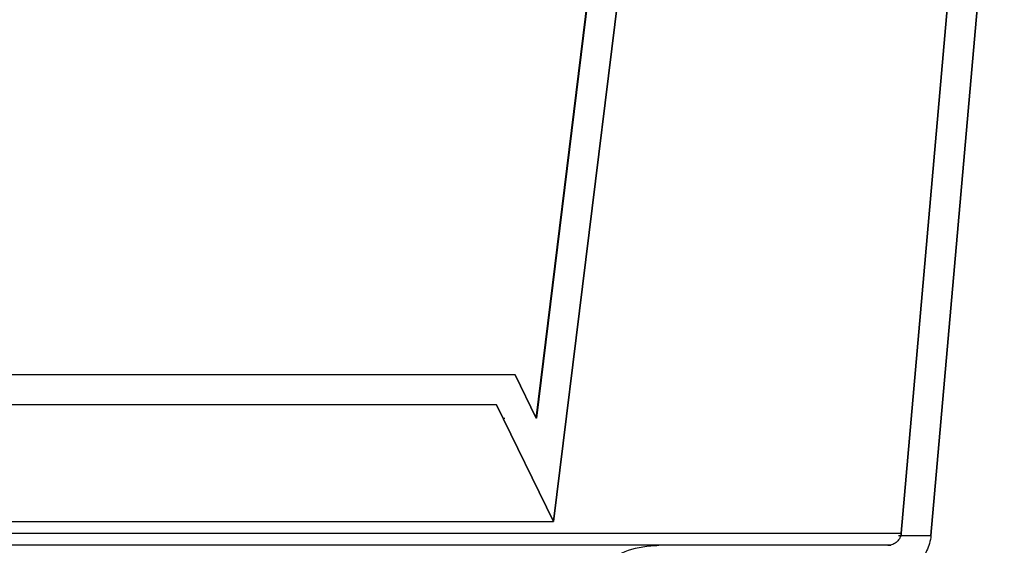
# Model space of a CAD drawing. Units: millimetres. Extents: x 0 to 291, y 0 to 204.
# Drawn here: x 271 to 283, y 149 to 156 of the extents above; entities that cross this region are included whole.
import ezdxf

# ---------------------------------------------------------------- set-up
doc = ezdxf.new("R2010")
doc.units = ezdxf.units.MM
doc.layers.add('P-1017-1000', color=7, linetype='Continuous')
doc.layers.add('Predeterminado', color=7, linetype='Continuous')

# ---------------------------------------------------------------- blocks, each defined once
blk = doc.blocks.new('SE5')
at = {"layer": 'P-1017-1000', "color": 7, "linetype": 'Continuous'}
for p, q in [((281.327, 149.626), (282.207, 159.689)), ((282.208, 159.689), (281.327, 149.626)), ((281.327, 149.626), (282.208, 159.689)), ((281.683, 149.595), (282.564, 159.658)), ((281.683, 149.595), (282.563, 159.658)), ((282.564, 159.658), (281.683, 149.595)), ((276.944, 151.006), (277.976, 159.408)), ((277.976, 159.408), (276.945, 151.006)), ((276.945, 151.006), (277.976, 159.408)), ((277.152, 149.764), (278.331, 159.364)), ((277.152, 149.764), (278.331, 159.364)), ((278.331, 159.364), (277.152, 149.764)), ((276.691, 151.526), (223.419, 151.526)), ((276.944, 151.006), (276.691, 151.526)), ((276.944, 151.006), (276.691, 151.526)), ((276.691, 151.526), (276.691, 151.526)), ((276.691, 151.526), (276.944, 151.006)), ((276.467, 151.168), (223.643, 151.168)), ((277.152, 149.764), (276.467, 151.168)), ((276.467, 151.168), (276.468, 151.168)), ((276.468, 151.168), (277.152, 149.765)), ((277.152, 149.765), (276.468, 151.168)), ((276.547, 151.006), (276.568, 151.006)), ((276.547, 151.006), (276.568, 151.006)), ((276.945, 151.006), (276.944, 151.006)), ((276.945, 151.006), (276.944, 151.006)), ((222.958, 149.764), (277.152, 149.764)), ((222.958, 149.764), (277.152, 149.764)), ((277.152, 149.764), (277.152, 149.764)), ((277.152, 149.764), (277.152, 149.764)), ((218.783, 149.626), (281.327, 149.626)), ((281.293, 149.595), (281.683, 149.595)), ((281.293, 149.595), (281.683, 149.595)), ((281.327, 149.626), (281.327, 149.626)), ((281.683, 149.595), (281.683, 149.595)), ((281.683, 149.595), (281.683, 149.595)), ((278.378, 149.478), (221.804, 149.478)), ((281.165, 149.478), (278.421, 149.478)), ((281.193, 149.481), (281.164, 149.478)), ((281.164, 149.478), (281.165, 149.478))]:
    blk.add_line(p, q, dxfattribs=at)
for start, end in [(338.5827, 355.063), (269.9227, 282.2555)]:
    blk.add_arc((281.166, 149.64), 0.162, start, end, dxfattribs=at)
for points, knots in [([(218.783, 149.626), (218.783, 149.626), (218.783, 149.626), (218.784, 149.626), (218.784, 149.626), (218.785, 149.626), (218.786, 149.626), (218.788, 149.626), (218.791, 149.626), (218.797, 149.626), (218.803, 149.626), (218.815, 149.626), (218.833, 149.626), (218.856, 149.626), (218.875, 149.626), (218.91, 149.626), (218.976, 149.626), (219.113, 149.626), (219.324, 149.626), (219.809, 149.626), (220.806, 149.626), (222.696, 149.626), (225.388, 149.626), (228.942, 149.626), (233.354, 149.626), (238.53, 149.626), (244.309, 149.626), (250.408, 149.626), (256.487, 149.626), (261.378, 149.626), (265.437, 149.626), (269.051, 149.626), (272.99, 149.626), (276.236, 149.626), (278.669, 149.626), (280.231, 149.626), (280.998, 149.626), (281.247, 149.626), (281.308, 149.626), (281.322, 149.626), (281.326, 149.626), (281.327, 149.626), (281.327, 149.626)], [0.5010003, 0.5010003, 0.5010003, 0.5010003, 0.5012275, 0.5015105, 0.5018319, 0.5021918, 0.5025906, 0.5030285, 0.5040544, 0.5050869, 0.5061258, 0.5071714, 0.5095615, 0.5114185, 0.5127239, 0.513465, 0.5182066, 0.5230777, 0.5298789, 0.5378612, 0.5584992, 0.5811525, 0.605867, 0.6325983, 0.6606352, 0.69017, 0.7207842, 0.7519509, 0.7830833, 0.8135985, 0.8297265, 0.8518302, 0.8789495, 0.9096777, 0.9317283, 0.9564929, 0.9787401, 0.9895025, 0.9947852, 0.9974011, 0.9987026, 0.9991979, 0.9991979, 0.9991979, 0.9991979]), ([(281.327, 149.626), (281.326, 149.616), (281.324, 149.607), (281.319, 149.587), (281.315, 149.578), (281.306, 149.56), (281.301, 149.551), (281.289, 149.535), (281.282, 149.528), (281.268, 149.514), (281.26, 149.508), (281.243, 149.498), (281.233, 149.493), (281.206, 149.482), (281.186, 149.478), (281.165, 149.478)], [0, 0, 0, 0, 0.125, 0.125, 0.25, 0.25, 0.375, 0.375, 0.5, 0.5, 0.625, 0.625, 0.75, 0.75, 1, 1, 1, 1]), ([(281.683, 149.595), (281.68, 149.563), (281.674, 149.532), (281.657, 149.469), (281.646, 149.44), (281.624, 149.397), (281.617, 149.382), (281.6, 149.355), (281.591, 149.342), (281.562, 149.303), (281.54, 149.279), (281.492, 149.235), (281.467, 149.216), (281.426, 149.191), (281.412, 149.183), (281.383, 149.168), (281.368, 149.162), (281.323, 149.144), (281.292, 149.135), (281.229, 149.124), (281.197, 149.121), (281.165, 149.121)], [0, 0, 0, 0, 0.125, 0.125, 0.25, 0.25, 0.3125, 0.3125, 0.375, 0.375, 0.5, 0.5, 0.625, 0.625, 0.6875, 0.6875, 0.75, 0.75, 0.875, 0.875, 1, 1, 1, 1]), ([(281.327, 149.626), (281.327, 149.626), (281.327, 149.624), (281.327, 149.621), (281.326, 149.619), (281.326, 149.616), (281.326, 149.614), (281.325, 149.611), (281.325, 149.609), (281.324, 149.606), (281.324, 149.604), (281.323, 149.601), (281.322, 149.598), (281.322, 149.596), (281.321, 149.593), (281.32, 149.591), (281.319, 149.588), (281.318, 149.585), (281.317, 149.583), (281.316, 149.58), (281.315, 149.578), (281.315, 149.577), (281.315, 149.577)], [0, 0, 0, 0, 0.0000128522, 0.0000257808, 0.0000387847, 0.0000518631, 0.0000650149, 0.0000782391, 0.0000915345, 0.0001049001, 0.0001183346, 0.0001318367, 0.0001454052, 0.0001590387, 0.0001727359, 0.0001864952, 0.0002003152, 0.0002141944, 0.0002281311, 0.0002421238, 0.0002561707, 0.000259377, 0.000259377, 0.000259377, 0.000259377]), ([(222.841, 148.52), (222.842, 148.519), (222.843, 148.519), (222.845, 148.518), (222.849, 148.517), (222.854, 148.516), (222.862, 148.515), (222.873, 148.515), (222.905, 148.515), (222.983, 148.515), (223.156, 148.515), (223.405, 148.515), (223.739, 148.515), (224.168, 148.515), (224.873, 148.515), (225.964, 148.515), (227.534, 148.515), (229.238, 148.515), (230.958, 148.515), (232.662, 148.515), (234.393, 148.515), (236.24, 148.515), (238.222, 148.515), (240.324, 148.515), (242.53, 148.515), (244.818, 148.515), (247.166, 148.515), (249.546, 148.515), (251.933, 148.515), (254.298, 148.515), (256.614, 148.515), (258.858, 148.515), (261.007, 148.515), (263.042, 148.515), (264.947, 148.515), (266.712, 148.515), (268.33, 148.515), (269.795, 148.515), (271.108, 148.515), (272.272, 148.515), (273.289, 148.515), (274.168, 148.515), (274.916, 148.515), (275.542, 148.515), (276.054, 148.515), (276.464, 148.515), (276.779, 148.515), (277.009, 148.515), (277.164, 148.515), (277.251, 148.515), (277.27, 148.515), (277.27, 148.515), (277.27, 148.515), (277.27, 148.515), (277.27, 148.515), (277.27, 148.513), (277.272, 148.529), (277.268, 148.505), (277.27, 148.515), (277.27, 148.516), (277.27, 148.517), (277.271, 148.52), (277.272, 148.526), (277.274, 148.537), (277.279, 148.559), (277.289, 148.603), (277.314, 148.693), (277.386, 148.873), (277.546, 149.109), (277.812, 149.327), (278.054, 149.427), (278.224, 149.462), (278.289, 149.471), (278.328, 149.474), (278.34, 149.475), (278.353, 149.476), (278.366, 149.477), (278.379, 149.477), (278.39, 149.478), (278.405, 149.478), (278.407, 149.478), (278.409, 149.478), (278.411, 149.478), (278.413, 149.478), (278.414, 149.478), (278.414, 149.478), (278.414, 149.478), (278.412, 149.478), (278.409, 149.478), (278.404, 149.478), (278.397, 149.478), (278.387, 149.478), (278.379, 149.478), (278.375, 149.478)], [0.0110538, 0.0110538, 0.0110538, 0.0110538, 0.0112513, 0.0120509, 0.0129785, 0.0140365, 0.0152274, 0.016554, 0.0180197, 0.0251889, 0.0326737, 0.0404861, 0.0486369, 0.0571364, 0.0659935, 0.0839241, 0.1010117, 0.1168523, 0.1310794, 0.1433811, 0.155415, 0.1677561, 0.1803747, 0.193236, 0.2063003, 0.2195238, 0.2328593, 0.2462569, 0.2596654, 0.2730335, 0.2863106, 0.2994483, 0.3124012, 0.3251277, 0.3375909, 0.3497589, 0.361605, 0.3731075, 0.3842502, 0.3950215, 0.4054142, 0.4154252, 0.4250548, 0.4343065, 0.443186, 0.4517012, 0.4598618, 0.4676785, 0.4751629, 0.4823274, 0.4891848, 0.4896303, 0.4899185, 0.4900496, 0.4900758, 0.4902592, 0.4907506, 0.4909143, 0.490916, 0.4909194, 0.4909261, 0.4909395, 0.4909664, 0.4910202, 0.4911284, 0.4913466, 0.4917899, 0.4927017, 0.4945957, 0.496527, 0.4984143, 0.4989366, 0.4994479, 0.4995199, 0.4995918, 0.4996634, 0.4997347, 0.4998058, 0.4998766, 0.4999471, 0.5000029, 0.5001646, 0.500434, 0.5008115, 0.5012982, 0.5018951, 0.5026033, 0.5034243, 0.5043599, 0.5054119, 0.5065825, 0.5078742, 0.5090985, 0.5090985, 0.5090985, 0.5090985]), ([(278.228, 149.478), (278.186, 149.478), (278.073, 149.478), (277.832, 149.478), (277.484, 149.478), (277.038, 149.478), (276.312, 149.478), (275.15, 149.478), (273.337, 149.478), (271.015, 149.478), (267.808, 149.478), (263.687, 149.478), (258.854, 149.478), (254.57, 149.478), (251.958, 149.478), (250.939, 149.478)], [0.518592, 0.518592, 0.518592, 0.518592, 0.5245637, 0.5327066, 0.5412024, 0.5500615, 0.5592933, 0.5774681, 0.596981, 0.6178226, 0.6399372, 0.6713955, 0.7009949, 0.7279043, 0.7450688, 0.7450688, 0.7450688, 0.7450688]), ([(281.198, 149.482), (281.197, 149.481), (281.188, 149.479), (281.179, 149.478), (281.167, 149.478), (281.168, 149.478), (281.166, 149.478), (281.167, 149.478), (281.166, 149.478), (281.166, 149.478), (281.166, 149.478), (281.165, 149.478), (281.165, 149.478), (281.164, 149.478), (281.163, 149.478), (281.162, 149.478), (281.162, 149.478), (281.162, 149.478)], [0.001057608, 0.001057608, 0.001057608, 0.001057608, 0.001085404, 0.001198297, 0.00121567, 0.00123441, 0.001290393, 0.001383711, 0.001514436, 0.001682663, 0.001888513, 0.00213213, 0.002413688, 0.002733387, 0.003091454, 0.003488144, 0.003542761, 0.003542761, 0.003542761, 0.003542761])]:
    blk.add_open_spline(points, degree=3, knots=knots, dxfattribs=at)

msp = doc.modelspace()

# ---------------------------------------------------------------- block references
at = {"layer": 'Predeterminado'}
msp.add_blockref('SE5', (0, 0), dxfattribs=at)

doc.saveas('drawing.dxf')
